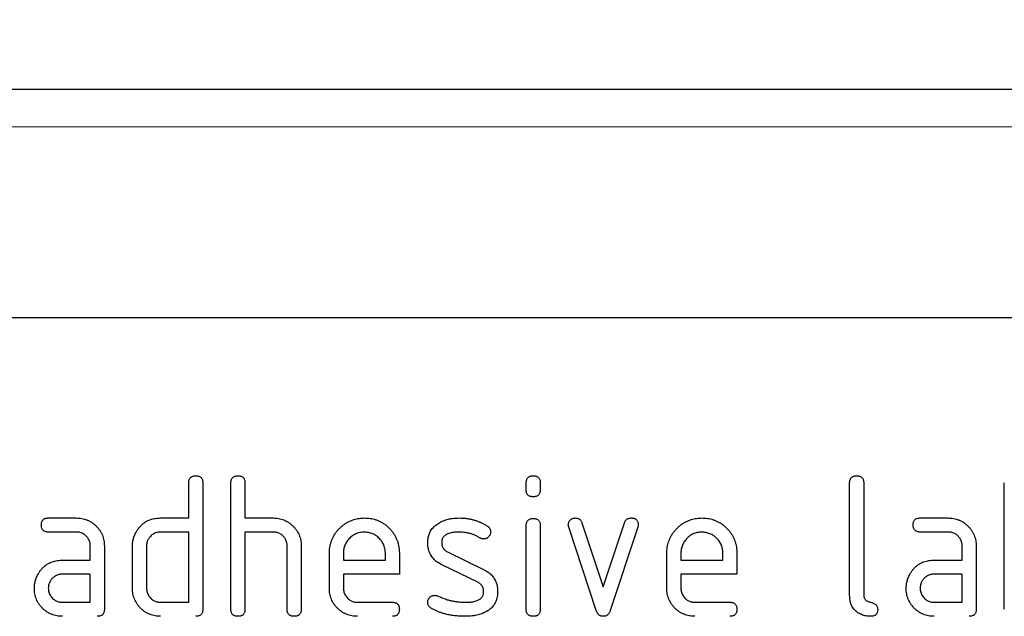
# Model space of a CAD drawing. Units: millimetres. Extents: x 75 to 2100, y 0 to 1460.
# Drawn here: x 1507 to 1563, y 1253 to 1287 of the extents above; entities that cross this region are included whole.
import ezdxf

# ---------------------------------------------------------------- set-up
doc = ezdxf.new("R2010")
doc.units = ezdxf.units.MM
doc.header["$LTSCALE"] = 5
doc.linetypes.add('SLD-Durchgehend', pattern=[0])
doc.layers.add('133432', color=7, linetype='Continuous', lineweight=25)
doc.layers.add('TANGENT_EDGES', color=4, linetype='Continuous', lineweight=25)
doc.layers.add('DIMENSION', color=3, linetype='SLD-Durchgehend')
doc.styles.add('BEMSTIL', font='isocp3.shx', dxfattribs={"width": 0.8})
doc.dimstyles.new('BEMASS$0', dxfattribs={"dimscale": 10, "dimtxt": 3.5, "dimasz": 3.5, "dimexe": 2, "dimexo": 0, "dimgap": 1, "dimtad": 1, "dimdec": 1, "dimtxsty": 'BEMSTIL', "dimcen": 3, "dimclrd": 3, "dimclre": 3, "dimclrt": 4, "dimadec": 0, "dimazin": 0, "dimtfac": 1, "dimtdec": 1, "dimtofl": 0, "dimtmove": 0, "dimatfit": 0, "dimfxl": 0, "dimtolj": 1, "dimlwd": -1, "dimlwe": -1, "dimarcsym": 0})

# ---------------------------------------------------------------- blocks, each defined once
blk = doc.blocks.new('_D')
at = {"layer": 'DIMENSION', "color": 3}
for p, q in [((1122.619, 1317.618), (1122.619, 1361.618)), ((1622.619, 1317.618), (1622.619, 1361.618)), ((1147.119, 1347.618), (1598.119, 1347.618))]:
    blk.add_line(p, q, dxfattribs=at)
for points in [[(1147.119, 1351.702), (1147.119, 1343.535), (1122.619, 1347.618)], [(1598.119, 1351.702), (1598.119, 1343.535), (1622.619, 1347.618)]]:
    blk.add_solid(points, dxfattribs=at)
at = {"layer": 'DIMENSION', "color": 4, "insert": (1372.619, 1379.118), "char_height": 24.5, "attachment_point": 2, "style": 'BEMSTIL'}
blk.add_mtext('\\A1;500', dxfattribs=at)
blk = doc.blocks.new('1042897-M_C_FRONT VIEW')
at = {"layer": '133432'}
for p, q in [((511, 220), (11, 220)), ((476, 207), (384, 207)), ((404.8, 195.6), (404.8, 197.6)), ((405.6, 197.6), (405.6, 190.4)), ((407.2, 190.4), (407.2, 197.6)), ((408, 197.6), (408, 195.6)), ((424, 197.205), (424, 197.602)), ((424.8, 197.602), (424.8, 197.205)), ((442.4, 191.2), (442.4, 197.6)), ((443.2, 197.6), (443.2, 191.2)), ((451.2, 190.4), (451.2, 197.6)), ((396.812, 195.6), (398.404, 195.6)), ((403.2, 195.6), (404.8, 195.6)), ((408, 195.6), (409.6, 195.6)), ((446.412, 195.6), (448.004, 195.6)), ((424, 190.398), (424, 195.171)), ((424.8, 195.171), (424.8, 190.398)), ((427.988, 190.327), (426.42, 195.073)), ((427.173, 195.327), (428.384, 191.673)), ((428.384, 191.673), (429.589, 195.327)), ((430.35, 195.073), (428.782, 190.334)), ((398.404, 194.8), (396.812, 194.8)), ((404.8, 194.8), (403.2, 194.8)), ((404.8, 190.8), (404.8, 194.8)), ((408, 194.8), (408, 190.4)), ((409.6, 194.8), (408, 194.8)), ((448.004, 194.8), (446.412, 194.8)), ((399.2, 193.2), (399.2, 194)), ((400, 194), (400, 190.4)), ((401.6, 191.6), (401.6, 194)), ((402.4, 194), (402.4, 191.6)), ((410.4, 190.4), (410.4, 194)), ((411.2, 194.03), (411.2, 190.4)), ((448.8, 193.2), (448.8, 194)), ((449.6, 194), (449.6, 190.4)), ((412.8, 191.6), (412.8, 193.6)), ((413.6, 193.598), (413.6, 193.2)), ((415.988, 193.2), (415.988, 193.598)), ((416.782, 193.6), (416.782, 192.4)), ((419.516, 193.671), (421.579, 192.67)), ((432, 191.6), (432, 193.6)), ((432.8, 193.598), (432.8, 193.2)), ((435.188, 193.2), (435.188, 193.598)), ((435.982, 193.6), (435.982, 192.4)), ((397.609, 193.2), (399.2, 193.2)), ((413.6, 193.2), (415.988, 193.2)), ((421.241, 191.946), (419.196, 192.936)), ((432.8, 193.2), (435.188, 193.2)), ((447.209, 193.2), (448.8, 193.2)), ((399.2, 192.4), (397.609, 192.4)), ((399.2, 190.8), (399.2, 192.4)), ((413.6, 192.4), (413.6, 191.6)), ((416.782, 192.4), (413.6, 192.4)), ((432.8, 192.4), (432.8, 191.6)), ((435.982, 192.4), (432.8, 192.4)), ((448.8, 192.4), (447.209, 192.4)), ((448.8, 190.8), (448.8, 192.4)), ((397.609, 190.8), (399.2, 190.8)), ((403.2, 190.8), (404.8, 190.8)), ((414.396, 190.8), (416.384, 190.8)), ((433.596, 190.8), (435.584, 190.8)), ((447.209, 190.8), (448.8, 190.8))]:
    blk.add_line(p, q, dxfattribs=at)
for points, knots in [([(404.8, 197.6), (404.801, 197.624), (404.803, 197.673), (404.814, 197.745), (404.838, 197.814), (404.876, 197.876), (404.927, 197.928), (404.99, 197.964), (405.058, 197.987), (405.129, 197.999), (405.176, 198), (405.2, 198)], [0, 0, 0, 0, 0.112005, 0.224034, 0.336007, 0.448021, 0.559989, 0.669878, 0.780063, 0.889906, 1, 1, 1, 1]), ([(405.2, 198), (405.224, 198), (405.273, 197.999), (405.345, 197.986), (405.414, 197.963), (405.477, 197.925), (405.528, 197.873), (405.565, 197.81), (405.586, 197.742), (405.599, 197.672), (405.6, 197.624), (405.6, 197.6)], [0, 0, 0, 0, 0.112161, 0.223851, 0.336289, 0.447771, 0.560204, 0.669707, 0.780149, 0.889832, 1, 1, 1, 1]), ([(407.2, 197.6), (407.201, 197.624), (407.203, 197.673), (407.214, 197.745), (407.238, 197.814), (407.276, 197.876), (407.327, 197.928), (407.39, 197.964), (407.458, 197.987), (407.529, 197.999), (407.576, 198), (407.6, 198)], [0, 0, 0, 0, 0.112005, 0.224034, 0.336007, 0.448021, 0.559989, 0.669878, 0.780063, 0.889906, 1, 1, 1, 1]), ([(407.6, 198), (407.624, 198), (407.673, 197.999), (407.745, 197.986), (407.814, 197.963), (407.877, 197.925), (407.928, 197.873), (407.965, 197.81), (407.986, 197.742), (407.999, 197.672), (408, 197.624), (408, 197.6)], [0, 0, 0, 0, 0.112161, 0.223851, 0.336289, 0.447771, 0.560204, 0.669707, 0.780149, 0.889832, 1, 1, 1, 1]), ([(424, 197.602), (424.001, 197.626), (424.004, 197.674), (424.014, 197.746), (424.038, 197.815), (424.076, 197.877), (424.128, 197.929), (424.191, 197.964), (424.258, 197.987), (424.329, 197.999), (424.376, 198), (424.4, 198)], [0, 0, 0, 0, 0.111971, 0.224094, 0.335955, 0.448047, 0.559974, 0.669882, 0.780062, 0.889906, 1, 1, 1, 1]), ([(424.4, 198), (424.424, 198), (424.473, 197.999), (424.544, 197.986), (424.614, 197.964), (424.676, 197.926), (424.727, 197.874), (424.765, 197.812), (424.787, 197.744), (424.799, 197.673), (424.8, 197.626), (424.8, 197.602)], [0, 0, 0, 0, 0.11216, 0.223849, 0.33628, 0.447782, 0.560168, 0.669758, 0.780109, 0.889882, 1, 1, 1, 1]), ([(442.4, 197.6), (442.401, 197.624), (442.403, 197.673), (442.414, 197.745), (442.438, 197.814), (442.476, 197.876), (442.527, 197.928), (442.59, 197.964), (442.658, 197.987), (442.729, 197.999), (442.776, 198), (442.8, 198)], [0, 0, 0, 0, 0.112005, 0.224034, 0.336007, 0.448021, 0.559989, 0.669878, 0.780063, 0.889906, 1, 1, 1, 1]), ([(442.8, 198), (442.824, 198), (442.873, 197.999), (442.945, 197.986), (443.014, 197.963), (443.077, 197.925), (443.128, 197.873), (443.165, 197.81), (443.186, 197.742), (443.199, 197.672), (443.2, 197.624), (443.2, 197.6)], [0, 0, 0, 0, 0.112161, 0.223851, 0.336289, 0.447771, 0.560204, 0.669707, 0.780149, 0.889832, 1, 1, 1, 1]), ([(424.4, 196.807), (424.376, 196.808), (424.327, 196.808), (424.256, 196.821), (424.187, 196.844), (424.124, 196.881), (424.073, 196.934), (424.036, 196.996), (424.013, 197.064), (424.004, 197.134), (424.001, 197.182), (424, 197.205)], [0, 0, 0, 0, 0.112089, 0.223938, 0.336107, 0.448011, 0.55993, 0.670034, 0.779902, 0.890028, 1, 1, 1, 1]), ([(424.8, 197.205), (424.8, 197.181), (424.799, 197.133), (424.786, 197.061), (424.763, 196.992), (424.724, 196.93), (424.673, 196.878), (424.61, 196.842), (424.542, 196.821), (424.471, 196.808), (424.424, 196.807), (424.4, 196.807)], [0, 0, 0, 0, 0.112112, 0.22389, 0.336235, 0.447808, 0.560193, 0.669716, 0.780151, 0.889833, 1, 1, 1, 1]), ([(396.414, 195.2), (396.414, 195.224), (396.415, 195.273), (396.429, 195.344), (396.451, 195.414), (396.489, 195.476), (396.54, 195.527), (396.603, 195.565), (396.671, 195.587), (396.741, 195.599), (396.789, 195.6), (396.812, 195.6)], [0, 0, 0, 0, 0.11216, 0.223849, 0.33628, 0.447782, 0.560168, 0.669758, 0.780109, 0.889882, 1, 1, 1, 1]), ([(398.404, 195.6), (398.456, 195.599), (398.562, 195.596), (398.719, 195.576), (398.872, 195.537), (399.022, 195.488), (399.163, 195.418), (399.298, 195.339), (399.421, 195.243), (399.536, 195.139), (399.641, 195.023), (399.738, 194.899), (399.818, 194.762), (399.889, 194.62), (399.937, 194.469), (399.976, 194.316), (399.996, 194.158), (399.999, 194.053), (400, 194)], [0, 0, 0, 0, 0.062722, 0.125442, 0.188159, 0.25088, 0.3136, 0.375195, 0.4368, 0.498401, 0.56, 0.622863, 0.685714, 0.748569, 0.811429, 0.874282, 0.937142, 1, 1, 1, 1]), ([(401.813, 194.805), (401.84, 194.85), (401.895, 194.939), (401.988, 195.066), (402.094, 195.182), (402.212, 195.287), (402.34, 195.379), (402.476, 195.452), (402.617, 195.508), (402.759, 195.552), (402.904, 195.581), (403.052, 195.596), (403.151, 195.599), (403.2, 195.6)], [0, 0, 0, 0, 0.093338, 0.186634, 0.279981, 0.373316, 0.466678, 0.55997, 0.648013, 0.736005, 0.824033, 0.911983, 1, 1, 1, 1]), ([(409.6, 195.6), (409.652, 195.599), (409.756, 195.596), (409.912, 195.575), (410.064, 195.539), (410.212, 195.489), (410.352, 195.422), (410.486, 195.343), (410.609, 195.251), (410.723, 195.149), (410.831, 195.038), (410.926, 194.914), (411.011, 194.782), (411.081, 194.642), (411.135, 194.494), (411.175, 194.343), (411.196, 194.187), (411.199, 194.083), (411.2, 194.03)], [0, 0, 0, 0, 0.062723, 0.12544, 0.188161, 0.25088, 0.3136, 0.3752, 0.436801, 0.498402, 0.56001, 0.622859, 0.685722, 0.748575, 0.81143, 0.874286, 0.937142, 1, 1, 1, 1]), ([(412.8, 193.6), (412.801, 193.655), (412.804, 193.764), (412.821, 193.928), (412.853, 194.089), (412.898, 194.247), (412.957, 194.401), (413.034, 194.556), (413.129, 194.714), (413.246, 194.869), (413.377, 195.011), (413.519, 195.143), (413.672, 195.262), (413.836, 195.365), (414.011, 195.449), (414.179, 195.512), (414.34, 195.555), (414.489, 195.582), (414.641, 195.596), (414.742, 195.599), (414.793, 195.6)], [0, 0, 0, 0, 0.05227, 0.104534, 0.156801, 0.209081, 0.26134, 0.313614, 0.375209, 0.436806, 0.498404, 0.560002, 0.6216, 0.683195, 0.74479, 0.806386, 0.854789, 0.903202, 0.951594, 1, 1, 1, 1]), ([(414.793, 195.6), (414.848, 195.599), (414.957, 195.596), (415.121, 195.58), (415.282, 195.547), (415.441, 195.503), (415.595, 195.445), (415.752, 195.368), (415.91, 195.274), (416.063, 195.155), (416.206, 195.024), (416.334, 194.887), (416.441, 194.743), (416.535, 194.597), (416.612, 194.442), (416.677, 194.281), (416.726, 194.115), (416.759, 193.945), (416.778, 193.773), (416.781, 193.658), (416.782, 193.6)], [0, 0, 0, 0, 0.05227, 0.104533, 0.156799, 0.209081, 0.261336, 0.313611, 0.375204, 0.436802, 0.498399, 0.559998, 0.614992, 0.670007, 0.724989, 0.780009, 0.834989, 0.89001, 0.944994, 1, 1, 1, 1]), ([(418.963, 195.271), (419.003, 195.296), (419.085, 195.346), (419.211, 195.414), (419.344, 195.468), (419.481, 195.511), (419.635, 195.55), (419.805, 195.58), (419.993, 195.595), (420.118, 195.598), (420.18, 195.6)], [0, 0, 0, 0, 0.112182, 0.223988, 0.335811, 0.448006, 0.560221, 0.70679, 0.853224, 1, 1, 1, 1]), ([(420.18, 195.6), (420.243, 195.599), (420.367, 195.596), (420.553, 195.583), (420.738, 195.555), (420.921, 195.517), (421.1, 195.468), (421.275, 195.406), (421.444, 195.336), (421.607, 195.252), (421.712, 195.189), (421.764, 195.157)], [0, 0, 0, 0, 0.111998, 0.224004, 0.335988, 0.448014, 0.559987, 0.670008, 0.779999, 0.89, 1, 1, 1, 1]), ([(424, 195.171), (424.001, 195.196), (424.004, 195.244), (424.014, 195.316), (424.038, 195.385), (424.076, 195.447), (424.128, 195.498), (424.191, 195.534), (424.258, 195.556), (424.329, 195.569), (424.376, 195.569), (424.4, 195.57)], [0, 0, 0, 0, 0.111971, 0.224094, 0.335955, 0.448047, 0.559974, 0.669882, 0.780062, 0.889906, 1, 1, 1, 1]), ([(424.4, 195.57), (424.424, 195.569), (424.473, 195.569), (424.544, 195.555), (424.614, 195.533), (424.676, 195.495), (424.727, 195.444), (424.765, 195.381), (424.787, 195.313), (424.799, 195.243), (424.8, 195.195), (424.8, 195.171)], [0, 0, 0, 0, 0.11216, 0.223849, 0.33628, 0.447782, 0.560168, 0.669758, 0.780109, 0.889882, 1, 1, 1, 1]), ([(426.396, 195.205), (426.398, 195.229), (426.4, 195.275), (426.416, 195.343), (426.449, 195.405), (426.489, 195.462), (426.54, 195.51), (426.596, 195.549), (426.657, 195.581), (426.725, 195.596), (426.77, 195.599), (426.793, 195.6)], [0, 0, 0, 0, 0.112, 0.224023, 0.335903, 0.448118, 0.559855, 0.670107, 0.779956, 0.889999, 1, 1, 1, 1]), ([(426.793, 195.6), (426.816, 195.598), (426.863, 195.595), (426.933, 195.582), (426.999, 195.555), (427.059, 195.515), (427.11, 195.461), (427.146, 195.396), (427.164, 195.35), (427.173, 195.327)], [0, 0, 0, 0, 0.140314, 0.279635, 0.419652, 0.560218, 0.707073, 0.852886, 1, 1, 1, 1]), ([(429.589, 195.327), (429.598, 195.349), (429.615, 195.393), (429.649, 195.455), (429.697, 195.508), (429.755, 195.551), (429.823, 195.581), (429.896, 195.595), (429.945, 195.598), (429.97, 195.6)], [0, 0, 0, 0, 0.140463, 0.27967, 0.419746, 0.560336, 0.7071, 0.853036, 1, 1, 1, 1]), ([(429.97, 195.6), (429.99, 195.6), (430.03, 195.599), (430.09, 195.592), (430.149, 195.575), (430.205, 195.553), (430.256, 195.52), (430.301, 195.473), (430.336, 195.415), (430.36, 195.347), (430.37, 195.276), (430.372, 195.229), (430.373, 195.205)], [0, 0, 0, 0, 0.093446, 0.186585, 0.280028, 0.37338, 0.466797, 0.559998, 0.670144, 0.779967, 0.890049, 1, 1, 1, 1]), ([(432, 193.6), (432.001, 193.655), (432.004, 193.764), (432.021, 193.928), (432.053, 194.089), (432.098, 194.247), (432.157, 194.401), (432.234, 194.556), (432.329, 194.714), (432.446, 194.869), (432.577, 195.011), (432.719, 195.143), (432.872, 195.262), (433.036, 195.365), (433.211, 195.449), (433.379, 195.512), (433.54, 195.555), (433.689, 195.582), (433.841, 195.596), (433.942, 195.599), (433.993, 195.6)], [0, 0, 0, 0, 0.05227, 0.104534, 0.156801, 0.209081, 0.26134, 0.313614, 0.375209, 0.436806, 0.498404, 0.560002, 0.6216, 0.683195, 0.74479, 0.806386, 0.854789, 0.903202, 0.951594, 1, 1, 1, 1]), ([(433.993, 195.6), (434.048, 195.599), (434.157, 195.596), (434.321, 195.58), (434.482, 195.547), (434.641, 195.503), (434.795, 195.445), (434.952, 195.368), (435.11, 195.274), (435.263, 195.155), (435.406, 195.024), (435.534, 194.887), (435.641, 194.743), (435.735, 194.597), (435.812, 194.442), (435.877, 194.281), (435.926, 194.115), (435.959, 193.945), (435.978, 193.773), (435.981, 193.658), (435.982, 193.6)], [0, 0, 0, 0, 0.05227, 0.104533, 0.156799, 0.209081, 0.261336, 0.313611, 0.375204, 0.436802, 0.498399, 0.559998, 0.614992, 0.670007, 0.724989, 0.780009, 0.834989, 0.89001, 0.944994, 1, 1, 1, 1]), ([(446.014, 195.2), (446.014, 195.224), (446.015, 195.273), (446.029, 195.344), (446.051, 195.414), (446.089, 195.476), (446.14, 195.527), (446.203, 195.565), (446.271, 195.587), (446.341, 195.599), (446.389, 195.6), (446.412, 195.6)], [0, 0, 0, 0, 0.11216, 0.223849, 0.33628, 0.447782, 0.560168, 0.669758, 0.780109, 0.889882, 1, 1, 1, 1]), ([(448.004, 195.6), (448.056, 195.599), (448.162, 195.596), (448.319, 195.576), (448.472, 195.537), (448.622, 195.488), (448.763, 195.418), (448.898, 195.339), (449.021, 195.243), (449.136, 195.139), (449.241, 195.023), (449.338, 194.899), (449.418, 194.762), (449.489, 194.62), (449.537, 194.469), (449.576, 194.316), (449.596, 194.158), (449.599, 194.053), (449.6, 194)], [0, 0, 0, 0, 0.062722, 0.125442, 0.188159, 0.25088, 0.3136, 0.375195, 0.4368, 0.498401, 0.56, 0.622863, 0.685714, 0.748569, 0.811429, 0.874282, 0.937142, 1, 1, 1, 1]), ([(396.812, 194.8), (396.788, 194.801), (396.74, 194.804), (396.668, 194.814), (396.599, 194.838), (396.537, 194.876), (396.486, 194.928), (396.45, 194.991), (396.427, 195.058), (396.415, 195.129), (396.415, 195.176), (396.414, 195.2)], [0, 0, 0, 0, 0.111971, 0.224094, 0.335955, 0.448047, 0.559974, 0.669882, 0.780062, 0.889906, 1, 1, 1, 1]), ([(418.396, 194.204), (418.398, 194.243), (418.4, 194.321), (418.412, 194.439), (418.436, 194.555), (418.471, 194.667), (418.514, 194.777), (418.575, 194.887), (418.652, 194.994), (418.744, 195.1), (418.849, 195.191), (418.925, 195.245), (418.963, 195.271)], [0, 0, 0, 0, 0.093348, 0.186651, 0.280001, 0.373334, 0.466734, 0.559975, 0.670064, 0.780004, 0.890009, 1, 1, 1, 1]), ([(421.764, 195.157), (421.786, 195.142), (421.83, 195.112), (421.889, 195.056), (421.931, 194.994), (421.959, 194.931), (421.971, 194.868), (421.974, 194.826), (421.975, 194.805)], [0, 0, 0, 0, 0.186824, 0.372931, 0.559997, 0.70695, 0.852992, 1, 1, 1, 1]), ([(426.42, 195.073), (426.412, 195.097), (426.399, 195.141), (426.397, 195.186), (426.396, 195.205)], [0, 0, 0, 0, 0.559826, 1, 1, 1, 1]), ([(430.373, 195.205), (430.372, 195.18), (430.369, 195.135), (430.356, 195.092), (430.35, 195.073)], [0, 0, 0, 0, 0.559382, 1, 1, 1, 1]), ([(446.412, 194.8), (446.388, 194.801), (446.34, 194.804), (446.268, 194.814), (446.199, 194.838), (446.137, 194.876), (446.086, 194.928), (446.05, 194.991), (446.027, 195.058), (446.015, 195.129), (446.015, 195.176), (446.014, 195.2)], [0, 0, 0, 0, 0.111971, 0.224094, 0.335955, 0.448047, 0.559974, 0.669882, 0.780062, 0.889906, 1, 1, 1, 1]), ([(399.2, 194), (399.198, 194.034), (399.195, 194.101), (399.181, 194.201), (399.151, 194.297), (399.109, 194.389), (399.054, 194.474), (398.99, 194.552), (398.914, 194.623), (398.827, 194.687), (398.729, 194.74), (398.624, 194.777), (398.514, 194.795), (398.44, 194.798), (398.404, 194.8)], [0, 0, 0, 0, 0.08004, 0.159914, 0.239983, 0.319997, 0.400028, 0.480039, 0.560018, 0.648047, 0.736038, 0.824091, 0.911972, 1, 1, 1, 1]), ([(401.6, 194), (401.601, 194.039), (401.603, 194.118), (401.613, 194.236), (401.635, 194.352), (401.666, 194.468), (401.704, 194.583), (401.755, 194.696), (401.793, 194.769), (401.813, 194.805)], [0, 0, 0, 0, 0.14013, 0.27992, 0.419881, 0.560109, 0.706783, 0.853231, 1, 1, 1, 1]), ([(403.2, 194.8), (403.161, 194.798), (403.083, 194.795), (402.967, 194.772), (402.857, 194.729), (402.754, 194.671), (402.662, 194.598), (402.586, 194.519), (402.525, 194.438), (402.479, 194.358), (402.443, 194.273), (402.416, 194.184), (402.404, 194.092), (402.401, 194.031), (402.4, 194)], [0, 0, 0, 0, 0.093395, 0.186512, 0.279977, 0.373267, 0.466568, 0.559967, 0.633278, 0.706583, 0.780052, 0.85342, 0.926556, 1, 1, 1, 1]), ([(410.4, 194), (410.398, 194.034), (410.395, 194.101), (410.381, 194.201), (410.351, 194.298), (410.308, 194.39), (410.253, 194.475), (410.189, 194.553), (410.112, 194.625), (410.025, 194.688), (409.926, 194.74), (409.821, 194.776), (409.711, 194.795), (409.637, 194.798), (409.6, 194.8)], [0, 0, 0, 0, 0.08004, 0.159914, 0.239982, 0.319998, 0.400024, 0.480032, 0.560026, 0.648042, 0.736038, 0.824099, 0.911974, 1, 1, 1, 1]), ([(414.793, 194.791), (414.749, 194.789), (414.662, 194.785), (414.531, 194.768), (414.404, 194.733), (414.283, 194.683), (414.167, 194.619), (414.06, 194.543), (413.962, 194.456), (413.875, 194.363), (413.8, 194.266), (413.738, 194.166), (413.686, 194.059), (413.646, 193.948), (413.619, 193.833), (413.606, 193.716), (413.602, 193.638), (413.6, 193.598)], [0, 0, 0, 0, 0.070085, 0.139893, 0.209886, 0.280011, 0.350002, 0.419933, 0.489968, 0.560019, 0.622844, 0.685672, 0.748575, 0.811539, 0.874349, 0.937069, 1, 1, 1, 1]), ([(415.988, 193.598), (415.985, 193.642), (415.981, 193.729), (415.965, 193.86), (415.93, 193.987), (415.879, 194.109), (415.816, 194.224), (415.739, 194.331), (415.652, 194.43), (415.559, 194.517), (415.462, 194.592), (415.361, 194.653), (415.254, 194.705), (415.143, 194.745), (415.028, 194.773), (414.911, 194.785), (414.832, 194.789), (414.793, 194.791)], [0, 0, 0, 0, 0.070068, 0.139896, 0.209901, 0.280003, 0.349999, 0.419943, 0.489968, 0.560024, 0.622848, 0.685666, 0.748579, 0.811551, 0.874348, 0.937062, 1, 1, 1, 1]), ([(420.18, 194.8), (420.137, 194.799), (420.05, 194.798), (419.921, 194.79), (419.792, 194.772), (419.665, 194.745), (419.556, 194.711), (419.467, 194.669), (419.398, 194.627), (419.335, 194.575), (419.281, 194.514), (419.239, 194.443), (419.21, 194.367), (419.196, 194.287), (419.193, 194.232), (419.191, 194.205)], [0, 0, 0, 0, 0.09997, 0.199836, 0.299774, 0.399782, 0.499695, 0.562206, 0.624786, 0.68731, 0.749834, 0.812458, 0.875056, 0.937386, 1, 1, 1, 1]), ([(421.391, 194.455), (421.339, 194.484), (421.235, 194.541), (421.074, 194.62), (420.908, 194.684), (420.734, 194.735), (420.553, 194.774), (420.367, 194.793), (420.243, 194.798), (420.18, 194.8)], [0, 0, 0, 0, 0.140059, 0.279919, 0.419904, 0.56006, 0.706771, 0.853254, 1, 1, 1, 1]), ([(421.579, 194.407), (421.56, 194.408), (421.524, 194.41), (421.473, 194.419), (421.43, 194.436), (421.404, 194.449), (421.391, 194.455)], [0, 0, 0, 0, 0.281946, 0.559606, 0.778482, 1, 1, 1, 1]), ([(421.975, 194.805), (421.974, 194.782), (421.971, 194.736), (421.955, 194.667), (421.923, 194.605), (421.881, 194.549), (421.832, 194.499), (421.776, 194.458), (421.714, 194.429), (421.647, 194.41), (421.601, 194.408), (421.579, 194.407)], [0, 0, 0, 0, 0.112004, 0.224, 0.335955, 0.44797, 0.560076, 0.669912, 0.780111, 0.889924, 1, 1, 1, 1]), ([(433.993, 194.791), (433.949, 194.789), (433.862, 194.785), (433.731, 194.768), (433.604, 194.733), (433.483, 194.683), (433.367, 194.619), (433.26, 194.543), (433.162, 194.456), (433.075, 194.363), (433, 194.266), (432.938, 194.166), (432.886, 194.059), (432.846, 193.948), (432.819, 193.833), (432.806, 193.716), (432.802, 193.638), (432.8, 193.598)], [0, 0, 0, 0, 0.070085, 0.139893, 0.209886, 0.280011, 0.350002, 0.419933, 0.489968, 0.560019, 0.622844, 0.685672, 0.748575, 0.811539, 0.874349, 0.937069, 1, 1, 1, 1]), ([(435.188, 193.598), (435.185, 193.642), (435.181, 193.729), (435.165, 193.86), (435.13, 193.987), (435.079, 194.109), (435.016, 194.224), (434.939, 194.331), (434.852, 194.43), (434.759, 194.517), (434.662, 194.592), (434.561, 194.653), (434.454, 194.705), (434.343, 194.745), (434.228, 194.773), (434.111, 194.785), (434.032, 194.789), (433.993, 194.791)], [0, 0, 0, 0, 0.070068, 0.139896, 0.209901, 0.280003, 0.349999, 0.419943, 0.489968, 0.560024, 0.622848, 0.685666, 0.748579, 0.811551, 0.874348, 0.937062, 1, 1, 1, 1]), ([(448.8, 194), (448.798, 194.034), (448.795, 194.101), (448.781, 194.201), (448.751, 194.297), (448.709, 194.389), (448.654, 194.474), (448.59, 194.552), (448.514, 194.623), (448.427, 194.687), (448.329, 194.74), (448.224, 194.777), (448.114, 194.795), (448.04, 194.798), (448.004, 194.8)], [0, 0, 0, 0, 0.08004, 0.159914, 0.239983, 0.319997, 0.400028, 0.480039, 0.560018, 0.648047, 0.736038, 0.824091, 0.911972, 1, 1, 1, 1]), ([(419.196, 192.936), (419.153, 192.959), (419.065, 193.005), (418.939, 193.085), (418.823, 193.177), (418.717, 193.282), (418.625, 193.399), (418.549, 193.524), (418.49, 193.654), (418.446, 193.787), (418.416, 193.924), (418.401, 194.064), (418.398, 194.157), (418.396, 194.204)], [0, 0, 0, 0, 0.093347, 0.186616, 0.279986, 0.37332, 0.466649, 0.56, 0.647991, 0.736005, 0.824049, 0.911974, 1, 1, 1, 1]), ([(419.191, 194.205), (419.193, 194.174), (419.195, 194.113), (419.21, 194.021), (419.243, 193.933), (419.291, 193.852), (419.353, 193.778), (419.431, 193.719), (419.488, 193.687), (419.516, 193.671)], [0, 0, 0, 0, 0.14052, 0.27973, 0.419537, 0.560363, 0.707097, 0.852806, 1, 1, 1, 1]), ([(396.229, 192.405), (396.256, 192.45), (396.31, 192.539), (396.402, 192.666), (396.508, 192.782), (396.625, 192.886), (396.753, 192.977), (396.888, 193.051), (397.028, 193.108), (397.169, 193.151), (397.314, 193.181), (397.461, 193.196), (397.56, 193.199), (397.609, 193.2)], [0, 0, 0, 0, 0.093346, 0.186626, 0.27999, 0.37332, 0.466673, 0.559982, 0.648007, 0.736007, 0.82404, 0.911979, 1, 1, 1, 1]), ([(445.829, 192.405), (445.856, 192.45), (445.91, 192.539), (446.002, 192.666), (446.108, 192.782), (446.225, 192.886), (446.353, 192.977), (446.488, 193.051), (446.628, 193.108), (446.769, 193.151), (446.914, 193.181), (447.061, 193.196), (447.16, 193.199), (447.209, 193.2)], [0, 0, 0, 0, 0.093346, 0.186626, 0.27999, 0.37332, 0.466673, 0.559982, 0.648007, 0.736007, 0.82404, 0.911979, 1, 1, 1, 1]), ([(396.018, 191.6), (396.019, 191.639), (396.021, 191.718), (396.031, 191.835), (396.053, 191.951), (396.083, 192.067), (396.12, 192.183), (396.171, 192.296), (396.209, 192.369), (396.229, 192.405)], [0, 0, 0, 0, 0.14015, 0.279916, 0.419852, 0.56012, 0.706792, 0.853188, 1, 1, 1, 1]), ([(397.609, 192.4), (397.575, 192.398), (397.509, 192.395), (397.409, 192.38), (397.313, 192.348), (397.223, 192.304), (397.138, 192.249), (397.061, 192.185), (396.994, 192.114), (396.937, 192.037), (396.891, 191.957), (396.855, 191.872), (396.829, 191.784), (396.817, 191.692), (396.814, 191.631), (396.812, 191.6)], [0, 0, 0, 0, 0.080067, 0.159875, 0.23996, 0.319995, 0.399963, 0.479963, 0.560014, 0.633323, 0.706621, 0.780079, 0.853437, 0.926565, 1, 1, 1, 1]), ([(421.579, 192.67), (421.622, 192.646), (421.709, 192.6), (421.835, 192.52), (421.951, 192.428), (422.055, 192.322), (422.148, 192.206), (422.223, 192.081), (422.28, 191.95), (422.324, 191.817), (422.354, 191.681), (422.369, 191.541), (422.372, 191.448), (422.373, 191.402)], [0, 0, 0, 0, 0.093328, 0.186642, 0.279973, 0.373309, 0.466683, 0.559964, 0.648008, 0.736006, 0.824044, 0.911975, 1, 1, 1, 1]), ([(445.618, 191.6), (445.619, 191.639), (445.621, 191.718), (445.631, 191.835), (445.653, 191.951), (445.683, 192.067), (445.72, 192.183), (445.771, 192.296), (445.809, 192.369), (445.829, 192.405)], [0, 0, 0, 0, 0.14015, 0.279916, 0.419852, 0.56012, 0.706792, 0.853188, 1, 1, 1, 1]), ([(447.209, 192.4), (447.175, 192.398), (447.109, 192.395), (447.009, 192.38), (446.913, 192.348), (446.823, 192.304), (446.738, 192.249), (446.661, 192.185), (446.594, 192.114), (446.537, 192.037), (446.491, 191.957), (446.455, 191.872), (446.429, 191.784), (446.417, 191.692), (446.414, 191.631), (446.412, 191.6)], [0, 0, 0, 0, 0.080067, 0.159875, 0.23996, 0.319995, 0.399963, 0.479963, 0.560014, 0.633323, 0.706621, 0.780079, 0.853437, 0.926565, 1, 1, 1, 1]), ([(397.609, 190), (397.556, 190.001), (397.451, 190.004), (397.294, 190.025), (397.14, 190.059), (396.992, 190.114), (396.849, 190.179), (396.716, 190.262), (396.591, 190.354), (396.478, 190.46), (396.374, 190.576), (396.277, 190.701), (396.196, 190.837), (396.131, 190.981), (396.077, 191.13), (396.043, 191.285), (396.022, 191.442), (396.019, 191.547), (396.018, 191.6)], [0, 0, 0, 0, 0.062723, 0.125439, 0.188163, 0.250879, 0.313596, 0.375199, 0.436798, 0.498401, 0.560001, 0.62286, 0.685715, 0.748571, 0.811426, 0.874286, 0.93714, 1, 1, 1, 1]), ([(396.812, 191.6), (396.814, 191.561), (396.818, 191.483), (396.842, 191.368), (396.885, 191.259), (396.944, 191.157), (397.016, 191.065), (397.094, 190.988), (397.173, 190.927), (397.253, 190.881), (397.338, 190.844), (397.426, 190.817), (397.517, 190.804), (397.578, 190.801), (397.609, 190.8)], [0, 0, 0, 0, 0.093392, 0.186507, 0.279974, 0.373257, 0.46656, 0.559961, 0.633272, 0.706575, 0.780051, 0.853429, 0.926555, 1, 1, 1, 1]), ([(403.2, 190), (403.147, 190.001), (403.042, 190.004), (402.885, 190.025), (402.73, 190.059), (402.581, 190.113), (402.437, 190.178), (402.304, 190.26), (402.179, 190.353), (402.064, 190.458), (401.957, 190.573), (401.863, 190.7), (401.779, 190.834), (401.714, 190.979), (401.66, 191.129), (401.625, 191.284), (401.604, 191.441), (401.601, 191.547), (401.6, 191.6)], [0, 0, 0, 0, 0.062723, 0.12544, 0.188163, 0.250879, 0.313598, 0.375199, 0.436799, 0.498401, 0.560005, 0.622858, 0.685717, 0.748572, 0.811426, 0.874286, 0.93714, 1, 1, 1, 1]), ([(402.4, 191.6), (402.402, 191.561), (402.405, 191.483), (402.429, 191.367), (402.473, 191.258), (402.532, 191.156), (402.605, 191.064), (402.683, 190.988), (402.764, 190.928), (402.844, 190.881), (402.928, 190.844), (403.017, 190.817), (403.108, 190.804), (403.169, 190.801), (403.2, 190.8)], [0, 0, 0, 0, 0.093395, 0.186499, 0.279982, 0.373259, 0.466562, 0.559968, 0.633277, 0.706582, 0.780044, 0.853427, 0.926559, 1, 1, 1, 1]), ([(414.396, 190), (414.344, 190.001), (414.238, 190.004), (414.081, 190.025), (413.927, 190.06), (413.778, 190.114), (413.635, 190.179), (413.502, 190.262), (413.377, 190.354), (413.263, 190.459), (413.156, 190.574), (413.062, 190.701), (412.978, 190.835), (412.913, 190.98), (412.86, 191.129), (412.825, 191.284), (412.804, 191.442), (412.801, 191.547), (412.8, 191.6)], [0, 0, 0, 0, 0.062723, 0.125439, 0.188163, 0.250879, 0.313596, 0.375199, 0.436798, 0.4984, 0.560005, 0.622858, 0.685717, 0.748572, 0.811426, 0.874286, 0.93714, 1, 1, 1, 1]), ([(413.6, 191.6), (413.602, 191.561), (413.605, 191.483), (413.629, 191.368), (413.673, 191.259), (413.731, 191.157), (413.803, 191.065), (413.881, 190.988), (413.961, 190.927), (414.041, 190.881), (414.125, 190.844), (414.213, 190.817), (414.305, 190.804), (414.366, 190.801), (414.396, 190.8)], [0, 0, 0, 0, 0.093392, 0.186507, 0.279974, 0.373257, 0.46656, 0.559961, 0.633272, 0.706575, 0.780051, 0.853429, 0.926555, 1, 1, 1, 1]), ([(421.579, 191.4), (421.577, 191.432), (421.573, 191.495), (421.557, 191.59), (421.524, 191.68), (421.475, 191.764), (421.41, 191.839), (421.329, 191.898), (421.27, 191.93), (421.241, 191.946)], [0, 0, 0, 0, 0.140315, 0.279703, 0.419656, 0.560239, 0.707042, 0.852938, 1, 1, 1, 1]), ([(433.596, 190), (433.544, 190.001), (433.438, 190.004), (433.281, 190.025), (433.127, 190.06), (432.978, 190.114), (432.835, 190.179), (432.702, 190.262), (432.577, 190.354), (432.463, 190.459), (432.356, 190.574), (432.262, 190.701), (432.178, 190.835), (432.113, 190.98), (432.06, 191.129), (432.025, 191.284), (432.004, 191.442), (432.001, 191.547), (432, 191.6)], [0, 0, 0, 0, 0.062723, 0.125439, 0.188163, 0.250879, 0.313596, 0.375199, 0.436798, 0.4984, 0.560005, 0.622858, 0.685717, 0.748572, 0.811426, 0.874286, 0.93714, 1, 1, 1, 1]), ([(432.8, 191.6), (432.802, 191.561), (432.805, 191.483), (432.829, 191.368), (432.873, 191.259), (432.931, 191.157), (433.003, 191.065), (433.081, 190.988), (433.161, 190.927), (433.241, 190.881), (433.325, 190.844), (433.413, 190.817), (433.505, 190.804), (433.566, 190.801), (433.596, 190.8)], [0, 0, 0, 0, 0.093392, 0.186507, 0.279974, 0.373257, 0.46656, 0.559961, 0.633272, 0.706575, 0.780051, 0.853429, 0.926555, 1, 1, 1, 1]), ([(447.209, 190), (447.156, 190.001), (447.051, 190.004), (446.894, 190.025), (446.74, 190.059), (446.592, 190.114), (446.449, 190.179), (446.316, 190.262), (446.191, 190.354), (446.078, 190.46), (445.974, 190.576), (445.877, 190.701), (445.796, 190.837), (445.731, 190.981), (445.677, 191.13), (445.643, 191.285), (445.622, 191.442), (445.619, 191.547), (445.618, 191.6)], [0, 0, 0, 0, 0.062723, 0.125439, 0.188163, 0.250879, 0.313596, 0.375199, 0.436798, 0.498401, 0.560001, 0.62286, 0.685715, 0.748571, 0.811426, 0.874286, 0.93714, 1, 1, 1, 1]), ([(446.412, 191.6), (446.414, 191.561), (446.418, 191.483), (446.442, 191.368), (446.485, 191.259), (446.544, 191.157), (446.616, 191.065), (446.694, 190.988), (446.773, 190.927), (446.853, 190.881), (446.938, 190.844), (447.026, 190.817), (447.117, 190.804), (447.178, 190.801), (447.209, 190.8)], [0, 0, 0, 0, 0.093392, 0.186507, 0.279974, 0.373257, 0.46656, 0.559961, 0.633272, 0.706575, 0.780051, 0.853429, 0.926555, 1, 1, 1, 1]), ([(418.396, 190.8), (418.398, 190.823), (418.4, 190.87), (418.416, 190.938), (418.449, 191), (418.49, 191.057), (418.54, 191.106), (418.596, 191.146), (418.657, 191.177), (418.724, 191.193), (418.77, 191.195), (418.793, 191.196)], [0, 0, 0, 0, 0.112001, 0.224012, 0.335922, 0.448057, 0.559911, 0.670072, 0.77998, 0.889995, 1, 1, 1, 1]), ([(418.793, 191.196), (418.807, 191.196), (418.836, 191.195), (418.888, 191.187), (418.923, 191.174), (418.945, 191.166)], [0, 0, 0, 0, 0.281037, 0.559622, 1, 1, 1, 1]), ([(418.945, 191.166), (419.05, 191.123), (419.237, 191.047), (419.427, 190.976), (419.511, 190.945)], [0, 0, 0, 0, 0.559988, 1, 1, 1, 1]), ([(420.566, 190.8), (420.61, 190.801), (420.698, 190.802), (420.831, 190.81), (420.962, 190.827), (421.092, 190.854), (421.203, 190.888), (421.293, 190.93), (421.364, 190.973), (421.43, 191.025), (421.486, 191.087), (421.53, 191.157), (421.559, 191.235), (421.574, 191.317), (421.577, 191.372), (421.579, 191.4)], [0, 0, 0, 0, 0.099971, 0.199835, 0.299765, 0.399794, 0.499689, 0.562205, 0.624771, 0.687288, 0.749847, 0.812435, 0.875045, 0.9374, 1, 1, 1, 1]), ([(422.373, 191.402), (422.372, 191.354), (422.37, 191.257), (422.351, 191.113), (422.317, 190.972), (422.268, 190.836), (422.206, 190.715), (422.137, 190.612), (422.063, 190.526), (421.983, 190.445), (421.894, 190.373), (421.831, 190.33), (421.8, 190.309)], [0, 0, 0, 0, 0.112008, 0.22396, 0.335985, 0.447958, 0.559972, 0.647957, 0.73597, 0.824052, 0.911948, 1, 1, 1, 1]), ([(443.598, 190), (443.553, 190.002), (443.464, 190.005), (443.331, 190.019), (443.2, 190.049), (443.073, 190.093), (442.951, 190.151), (442.838, 190.223), (442.735, 190.31), (442.642, 190.41), (442.562, 190.524), (442.498, 190.649), (442.451, 190.782), (442.421, 190.92), (442.406, 191.06), (442.402, 191.153), (442.4, 191.2)], [0, 0, 0, 0, 0.07006, 0.13991, 0.209875, 0.279972, 0.349975, 0.419942, 0.489986, 0.560029, 0.633357, 0.706711, 0.780092, 0.853431, 0.926652, 1, 1, 1, 1]), ([(443.2, 191.2), (443.2, 191.179), (443.201, 191.138), (443.217, 191.078), (443.239, 191.02), (443.276, 190.969), (443.323, 190.923), (443.381, 190.878), (443.451, 190.845), (443.524, 190.82), (443.598, 190.8), (443.673, 190.78), (443.746, 190.755), (443.816, 190.721), (443.878, 190.675), (443.933, 190.62), (443.97, 190.551), (443.994, 190.477), (443.996, 190.426), (443.996, 190.4)], [0, 0, 0, 0, 0.050065, 0.099947, 0.150152, 0.199943, 0.250133, 0.312492, 0.375071, 0.437556, 0.500066, 0.562571, 0.62508, 0.687601, 0.75005, 0.812619, 0.874987, 0.937522, 1, 1, 1, 1]), ([(416.384, 190.8), (416.408, 190.8), (416.457, 190.799), (416.528, 190.786), (416.598, 190.763), (416.66, 190.724), (416.711, 190.673), (416.747, 190.61), (416.769, 190.542), (416.782, 190.471), (416.782, 190.424), (416.782, 190.4)], [0, 0, 0, 0, 0.112112, 0.22389, 0.336235, 0.447808, 0.560193, 0.669716, 0.780151, 0.889833, 1, 1, 1, 1]), ([(418.618, 190.443), (418.595, 190.458), (418.548, 190.487), (418.487, 190.543), (418.443, 190.607), (418.414, 190.672), (418.401, 190.735), (418.398, 190.778), (418.396, 190.8)], [0, 0, 0, 0, 0.186888, 0.372865, 0.560058, 0.706956, 0.852899, 1, 1, 1, 1]), ([(419.511, 190.945), (419.575, 190.929), (419.704, 190.897), (419.9, 190.857), (420.109, 190.825), (420.331, 190.805), (420.488, 190.802), (420.566, 190.8)], [0, 0, 0, 0, 0.186674, 0.373319, 0.560018, 0.779998, 1, 1, 1, 1]), ([(435.584, 190.8), (435.608, 190.8), (435.657, 190.799), (435.728, 190.786), (435.798, 190.763), (435.86, 190.724), (435.911, 190.673), (435.947, 190.61), (435.969, 190.542), (435.982, 190.471), (435.982, 190.424), (435.982, 190.4)], [0, 0, 0, 0, 0.112112, 0.22389, 0.336235, 0.447808, 0.560193, 0.669716, 0.780151, 0.889833, 1, 1, 1, 1]), ([(400, 190.4), (400, 190.376), (399.999, 190.327), (399.986, 190.255), (399.963, 190.186), (399.925, 190.123), (399.873, 190.073), (399.81, 190.036), (399.742, 190.014), (399.671, 190.003), (399.624, 190.001), (399.6, 190)], [0, 0, 0, 0, 0.112089, 0.223936, 0.336112, 0.447995, 0.559958, 0.669984, 0.779963, 0.889993, 1, 1, 1, 1]), ([(405.6, 190.4), (405.6, 190.376), (405.599, 190.327), (405.586, 190.255), (405.563, 190.186), (405.525, 190.123), (405.473, 190.073), (405.41, 190.036), (405.342, 190.014), (405.271, 190.003), (405.224, 190.001), (405.2, 190)], [0, 0, 0, 0, 0.112089, 0.223936, 0.336112, 0.447995, 0.559958, 0.669984, 0.779963, 0.889993, 1, 1, 1, 1]), ([(407.6, 190), (407.58, 190.001), (407.54, 190.003), (407.48, 190.01), (407.42, 190.024), (407.366, 190.051), (407.314, 190.083), (407.271, 190.131), (407.237, 190.19), (407.213, 190.258), (407.204, 190.329), (407.201, 190.376), (407.2, 190.4)], [0, 0, 0, 0, 0.093262, 0.186737, 0.279992, 0.373295, 0.466917, 0.559864, 0.67022, 0.779905, 0.890075, 1, 1, 1, 1]), ([(408, 190.4), (408, 190.376), (407.999, 190.327), (407.986, 190.255), (407.963, 190.186), (407.925, 190.123), (407.873, 190.073), (407.81, 190.036), (407.742, 190.014), (407.671, 190.003), (407.624, 190.001), (407.6, 190)], [0, 0, 0, 0, 0.112089, 0.223936, 0.336112, 0.447995, 0.559958, 0.669984, 0.779963, 0.889993, 1, 1, 1, 1]), ([(410.8, 190), (410.78, 190.001), (410.74, 190.003), (410.68, 190.01), (410.62, 190.024), (410.566, 190.051), (410.514, 190.083), (410.471, 190.131), (410.437, 190.19), (410.413, 190.258), (410.404, 190.329), (410.401, 190.376), (410.4, 190.4)], [0, 0, 0, 0, 0.093262, 0.186737, 0.279992, 0.373295, 0.466917, 0.559864, 0.67022, 0.779905, 0.890075, 1, 1, 1, 1]), ([(411.2, 190.4), (411.2, 190.376), (411.199, 190.327), (411.186, 190.255), (411.163, 190.186), (411.125, 190.123), (411.073, 190.073), (411.01, 190.036), (410.942, 190.014), (410.871, 190.003), (410.824, 190.001), (410.8, 190)], [0, 0, 0, 0, 0.112089, 0.223936, 0.336112, 0.447995, 0.559958, 0.669984, 0.779963, 0.889993, 1, 1, 1, 1]), ([(416.782, 190.4), (416.782, 190.376), (416.781, 190.327), (416.768, 190.256), (416.745, 190.187), (416.708, 190.124), (416.655, 190.073), (416.594, 190.036), (416.526, 190.013), (416.455, 190.004), (416.408, 190.001), (416.384, 190)], [0, 0, 0, 0, 0.112089, 0.223938, 0.336107, 0.448011, 0.55993, 0.670034, 0.779902, 0.890028, 1, 1, 1, 1]), ([(420.541, 190), (420.448, 190.001), (420.262, 190.004), (419.983, 190.027), (419.706, 190.064), (419.466, 190.113), (419.263, 190.169), (419.097, 190.224), (418.932, 190.287), (418.772, 190.359), (418.669, 190.415), (418.618, 190.443)], [0, 0, 0, 0, 0.139997, 0.279993, 0.419984, 0.559979, 0.647983, 0.735977, 0.824014, 0.911983, 1, 1, 1, 1]), ([(421.8, 190.309), (421.757, 190.285), (421.672, 190.236), (421.54, 190.171), (421.402, 190.12), (421.26, 190.08), (421.101, 190.045), (420.926, 190.019), (420.734, 190.005), (420.605, 190.002), (420.541, 190)], [0, 0, 0, 0, 0.112157, 0.223969, 0.335849, 0.448051, 0.560201, 0.706776, 0.853278, 1, 1, 1, 1]), ([(424.4, 190), (424.376, 190), (424.327, 190.001), (424.256, 190.014), (424.187, 190.037), (424.124, 190.074), (424.073, 190.127), (424.036, 190.189), (424.013, 190.256), (424.004, 190.327), (424.001, 190.375), (424, 190.398)], [0, 0, 0, 0, 0.112089, 0.223938, 0.336107, 0.448011, 0.55993, 0.670034, 0.779902, 0.890028, 1, 1, 1, 1]), ([(424.8, 190.398), (424.8, 190.374), (424.799, 190.326), (424.786, 190.254), (424.763, 190.185), (424.724, 190.122), (424.673, 190.071), (424.61, 190.035), (424.542, 190.014), (424.471, 190.001), (424.424, 190), (424.4, 190)], [0, 0, 0, 0, 0.112112, 0.22389, 0.336235, 0.447808, 0.560193, 0.669716, 0.780151, 0.889833, 1, 1, 1, 1]), ([(428.384, 190), (428.363, 190.001), (428.322, 190.004), (428.26, 190.014), (428.203, 190.038), (428.151, 190.073), (428.099, 190.119), (428.052, 190.178), (428.016, 190.251), (427.997, 190.301), (427.988, 190.327)], [0, 0, 0, 0, 0.112925, 0.224153, 0.335314, 0.44806, 0.560851, 0.707144, 0.852884, 1, 1, 1, 1]), ([(428.782, 190.334), (428.773, 190.309), (428.754, 190.261), (428.72, 190.19), (428.674, 190.126), (428.616, 190.07), (428.546, 190.028), (428.466, 190.007), (428.411, 190.002), (428.384, 190)], [0, 0, 0, 0, 0.140231, 0.279699, 0.419571, 0.560061, 0.707185, 0.852745, 1, 1, 1, 1]), ([(435.982, 190.4), (435.982, 190.376), (435.981, 190.327), (435.968, 190.256), (435.945, 190.187), (435.908, 190.124), (435.855, 190.073), (435.794, 190.036), (435.726, 190.013), (435.655, 190.004), (435.608, 190.001), (435.584, 190)], [0, 0, 0, 0, 0.112089, 0.223938, 0.336107, 0.448011, 0.55993, 0.670034, 0.779902, 0.890028, 1, 1, 1, 1]), ([(443.996, 190.4), (443.996, 190.376), (443.995, 190.327), (443.983, 190.256), (443.959, 190.187), (443.922, 190.124), (443.87, 190.073), (443.808, 190.036), (443.74, 190.013), (443.669, 190.004), (443.622, 190.001), (443.598, 190)], [0, 0, 0, 0, 0.112089, 0.223938, 0.336107, 0.448011, 0.55993, 0.670034, 0.779902, 0.890028, 1, 1, 1, 1]), ([(449.6, 190.4), (449.6, 190.376), (449.599, 190.327), (449.586, 190.255), (449.563, 190.186), (449.525, 190.123), (449.473, 190.073), (449.41, 190.036), (449.342, 190.014), (449.271, 190.003), (449.224, 190.001), (449.2, 190)], [0, 0, 0, 0, 0.112089, 0.223936, 0.336112, 0.447995, 0.559958, 0.669984, 0.779963, 0.889993, 1, 1, 1, 1])]:
    blk.add_open_spline(points, degree=3, knots=knots, dxfattribs=at)
at = {"layer": 'TANGENT_EDGES', "lineweight": 18}
blk.add_line((511, 217.875), (11, 217.875), dxfattribs=at)

msp = doc.modelspace()

# ---------------------------------------------------------------- block references
at = {"layer": '133432'}
msp.add_blockref('1042897-M_C_FRONT VIEW', (1111.619, 1062.618), dxfattribs=at)

# ---------------------------------------------------------------- dimensions: what is measured, and where the dimension line sits
at = {"layer": 'DIMENSION'}
dim = msp.add_linear_dim(base=(1622.619, 1347.618), p1=(1122.619, 1282.618), p2=(1622.619, 1282.618), dimstyle='BEMASS$0', override={"dimscale": 7, "dimexo": 5, "dimtad": 3, "dimdec": 0, "dimdle": 1, "dimtofl": 1, "dimtfill": 1}, dxfattribs=at)
dim.commit()
dim.dimension.update_dxf_attribs({"geometry": '_D', "text_midpoint": (1372.619, 1347.618), "dimtype": 160})

doc.saveas('drawing.dxf')
